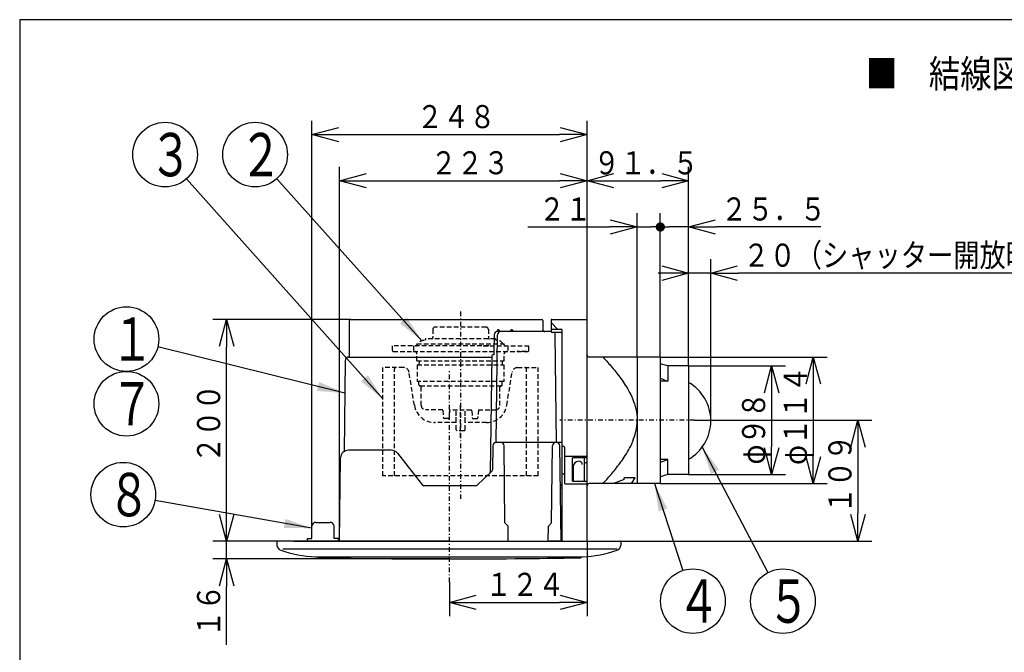
# Model space of a CAD drawing. Extents: x 13 to 287, y 5 to 194.
# Drawn here: x 13 to 120, y 126 to 194 of the extents above; entities that cross this region are included whole.
import ezdxf

# ---------------------------------------------------------------- set-up
doc = ezdxf.new("R2010")
doc.units = 0
doc.linetypes.add('DASHDOT', pattern=[1, 0.5, -0.25, 0, -0.25])
doc.linetypes.add('DASHED', pattern=[0.75, 0.5, -0.25])
doc.layers.get('0').update_dxf_attribs({"linetype": 'CONTINUOUS'})
doc.layers.get('DEFPOINTS').update_dxf_attribs({"linetype": 'CONTINUOUS'})
for name, color, linetype in [('DD0', 4, 'CONTINUOUS'), ('M0', 3, 'CONTINUOUS'), ('M47', 3, 'CONTINUOUS')]:
    doc.layers.add(name, color=color, linetype=linetype)
doc.styles.get("Standard").update_dxf_attribs({"font": 'txt', "bigfont": 'BIGFONT'})
doc.dimstyles.new('LEADSTYL', dxfattribs={"dimtxt": 3.5, "dimasz": 3, "dimexe": 0.18, "dimexo": 0.0625, "dimgap": 1, "dimtad": 0, "dimtih": 1, "dimtoh": 1, "dimdec": 4, "dimzin": 0, "dimtxsty": 'STANDARD', "dimblk1": 'OPEN', "dimblk2": 'OPEN', "dimsah": 1, "dimcen": 0.09, "dimazin": 3, "dimtfac": 1, "dimtdec": 4, "dimtofl": 0, "dimtmove": 0, "dimatfit": 3, "dimtolj": 1, "dimtzin": 0})
doc.dimstyles.get("Standard").update_dxf_attribs({"dimtxt": 2.5, "dimasz": 3, "dimexe": 1.5, "dimexo": 0, "dimgap": 0.7, "dimtad": 3, "dimtih": 1, "dimtoh": 1, "dimtxsty": 'STANDARD', "dimblk1": 'OPEN', "dimblk2": 'OPEN', "dimsah": 1, "dimcen": 0.09, "dimazin": 3, "dimtfac": 1, "dimtdec": 4, "dimtofl": 0, "dimtmove": 0, "dimatfit": 3, "dimtolj": 1, "dimtzin": 0})

# ---------------------------------------------------------------- blocks, each defined once
blk = doc.blocks.new('_OPEN')
at = {"color": 0}
for p, q in [((0, 0), (-1, 0)), ((-0.965926, 0.25882), (0, 0)), ((0, 0), (-0.965926, -0.25882))]:
    blk.add_line(p, q, dxfattribs=at)
blk = doc.blocks.new('*D2')
at = {"layer": 'DD0'}
for p, q in [((82.842834, 157.472015), (100.906235, 157.472015)), ((99.406235, 154.472015), (99.406235, 146.780624)), ((82.842834, 143.780624), (100.906235, 143.780624))]:
    blk.add_line(p, q, dxfattribs=at)
at = {"layer": 'DEFPOINTS'}
for p in [(82.842834, 157.472015), (82.842834, 143.780624), (99.406235, 143.780624)]:
    blk.add_point(p, dxfattribs=at)
at = {"layer": 'DD0', "xscale": 3, "yscale": 3}
for p, rotation in [((99.406235, 157.472015), 90), ((99.406235, 143.780624), 270)]:
    blk.add_blockref('_OPEN', p, dxfattribs=dict(at, rotation=rotation))
at = {"layer": 'DD0', "width": 0.833333}
blk.add_text('φ１１４', height=2.5, rotation=90.000003, dxfattribs=at).set_placement((98.706238, 145.790373))
blk = doc.blocks.new('*D3')
at = {"layer": 'DD0'}
for p, q in [((85.905388, 156.511215), (96.392166, 156.511215)), ((94.892166, 153.511215), (94.892166, 147.741425)), ((85.905388, 144.741425), (96.392166, 144.741425))]:
    blk.add_line(p, q, dxfattribs=at)
at = {"layer": 'DEFPOINTS'}
for p in [(85.905388, 156.511215), (85.905388, 144.741425), (94.892166, 144.741425)]:
    blk.add_point(p, dxfattribs=at)
at = {"layer": 'DD0', "xscale": 3, "yscale": 3}
for p, rotation in [((94.892166, 156.511215), 90), ((94.892166, 144.741425), 270)]:
    blk.add_blockref('_OPEN', p, dxfattribs=dict(at, rotation=rotation))
at = {"layer": 'DD0', "width": 0.833333}
blk.add_text('φ９８', height=2.5, rotation=90.000003, dxfattribs=at).set_placement((94.192169, 145.838484))
blk = doc.blocks.new('*D4')
at = {"layer": 'DD0'}
for p, q in [((86.529526, 150.626312), (105.738602, 150.626312)), ((104.238602, 147.626312), (104.238602, 140.535416)), ((78.543259, 137.535416), (105.738602, 137.535416))]:
    blk.add_line(p, q, dxfattribs=at)
at = {"layer": 'DEFPOINTS'}
for p in [(86.529526, 150.626312), (78.543259, 137.535416), (104.238602, 137.535416)]:
    blk.add_point(p, dxfattribs=at)
at = {"layer": 'DD0', "xscale": 3, "yscale": 3}
for p, rotation in [((104.238602, 150.626312), 90), ((104.238602, 137.535416), 270)]:
    blk.add_blockref('_OPEN', p, dxfattribs=dict(at, rotation=rotation))
at = {"layer": 'DD0', "width": 0.833333}
blk.add_text('１０９', height=2.5, rotation=90.000003, dxfattribs=at).set_placement((103.538605, 140.539198))
blk = doc.blocks.new('*D5')
at = {"layer": 'DD0'}
for p, q in [((85.905388, 156.511215), (85.905388, 168.05542)), ((88.307388, 150.566269), (88.307388, 168.05542)), ((82.905388, 166.55542), (82.605388, 166.55542)), ((88.307388, 166.55542), (85.905388, 166.55542)), ((122.607388, 166.55542), (91.307388, 166.55542))]:
    blk.add_line(p, q, dxfattribs=at)
at = {"layer": 'DEFPOINTS'}
for p in [(85.905388, 166.55542), (85.905388, 156.511215), (88.307388, 150.566269)]:
    blk.add_point(p, dxfattribs=at)
at = {"layer": 'DD0', "xscale": 3, "yscale": 3}
blk.add_blockref('_OPEN', (85.905388, 166.55542), dxfattribs=at)
at = {"layer": 'DD0', "xscale": 3, "yscale": 3, "rotation": 180}
blk.add_blockref('_OPEN', (88.307388, 166.55542), dxfattribs=at)
at = {"layer": 'DD0', "width": 0.833333}
blk.add_text('２０（シャッター開放時）', height=2.5, dxfattribs=at).set_placement((91.815725, 167.255417))
blk = doc.blocks.new('_DOT')
at = {"color": 0}
blk.add_line((-0.5, 0), (-1, 0), dxfattribs=at)
at = {"color": 0, "const_width": 0.5}
blk.add_lwpolyline([(-0.25, 0, 1), (0.25, 0, 1)], format="xyb", close=True, dxfattribs=at)
blk = doc.blocks.new('*D6')
at = {"layer": 'DD0'}
for p, q in [((82.842834, 157.472015), (82.842834, 173.05542)), ((85.905388, 156.511215), (85.905388, 173.05542)), ((85.905388, 171.55542), (83.842834, 171.55542)), ((100.205388, 171.55542), (88.905388, 171.55542))]:
    blk.add_line(p, q, dxfattribs=at)
at = {"layer": 'DEFPOINTS'}
for p in [(82.842834, 171.55542), (82.842834, 157.472015), (85.905388, 156.511215)]:
    blk.add_point(p, dxfattribs=at)
at = {"layer": 'DD0', "rotation": 180}
blk.add_blockref('_DOT', (82.842834, 171.55542), dxfattribs=at)
at = {"layer": 'DD0', "xscale": 3, "yscale": 3, "rotation": 180}
blk.add_blockref('_OPEN', (85.905388, 171.55542), dxfattribs=at)
at = {"layer": 'DD0', "width": 0.833333}
blk.add_text('２５．５', height=2.5, dxfattribs=at).set_placement((89.413725, 172.255417))
blk = doc.blocks.new('*D7')
at = {"layer": 'DD0'}
for p, q in [((80.32061, 157.472015), (80.32061, 173.05542)), ((82.842834, 157.472015), (82.842834, 173.05542)), ((68.488052, 171.55542), (77.32061, 171.55542)), ((80.32061, 171.55542), (81.842834, 171.55542))]:
    blk.add_line(p, q, dxfattribs=at)
at = {"layer": 'DEFPOINTS'}
for p in [(82.842834, 171.55542), (80.32061, 157.472015), (82.842834, 157.472015)]:
    blk.add_point(p, dxfattribs=at)
at = {"layer": 'DD0', "xscale": 3, "yscale": 3}
blk.add_blockref('_OPEN', (80.32061, 171.55542), dxfattribs=at)
at = {"layer": 'DD0'}
blk.add_blockref('_DOT', (82.842834, 171.55542), dxfattribs=at)
at = {"layer": 'DD0', "width": 0.833333}
blk.add_text('２１', height=2.5, dxfattribs=at).set_placement((69.696386, 172.255417))
blk = doc.blocks.new('*D8')
at = {"layer": 'DD0'}
for p, q in [((74.916237, 161.495377), (74.916237, 178.05542)), ((85.905388, 156.511215), (85.905388, 178.05542)), ((77.916237, 176.55542), (82.905388, 176.55542))]:
    blk.add_line(p, q, dxfattribs=at)
at = {"layer": 'DEFPOINTS'}
for p in [(85.905388, 176.55542), (74.916237, 161.495377), (85.905388, 156.511215)]:
    blk.add_point(p, dxfattribs=at)
at = {"layer": 'DD0', "xscale": 3, "yscale": 3, "rotation": 180}
blk.add_blockref('_OPEN', (74.916237, 176.55542), dxfattribs=at)
at = {"layer": 'DD0', "xscale": 3, "yscale": 3}
blk.add_blockref('_OPEN', (85.905388, 176.55542), dxfattribs=at)
at = {"layer": 'DD0', "width": 0.833333}
blk.add_text('９１．５', height=2.5, dxfattribs=at).set_placement((75.619146, 177.255417))
blk = doc.blocks.new('*D9')
at = {"layer": 'DD0'}
for p, q in [((48.133934, 137.535416), (48.133934, 178.05542)), ((74.916237, 161.55542), (74.916237, 178.05542)), ((51.133934, 176.55542), (71.916237, 176.55542))]:
    blk.add_line(p, q, dxfattribs=at)
at = {"layer": 'DEFPOINTS'}
for p in [(48.133935, 176.55542), (74.916235, 161.555419), (48.133935, 137.535419)]:
    blk.add_point(p, dxfattribs=at)
at = {"layer": 'DD0', "xscale": 3, "yscale": 3, "rotation": 180}
blk.add_blockref('_OPEN', (48.133934, 176.55542), dxfattribs=at)
at = {"layer": 'DD0', "xscale": 3, "yscale": 3}
blk.add_blockref('_OPEN', (74.916237, 176.55542), dxfattribs=at)
at = {"layer": 'DD0', "width": 0.833333}
blk.add_text('２２３', height=2.5, dxfattribs=at).set_placement((57.983419, 177.255417))
blk = doc.blocks.new('*D10')
at = {"layer": 'DD0'}
for p, q in [((45.130905, 139.156769), (45.130905, 183.05542)), ((74.916237, 161.495377), (74.916237, 183.05542)), ((48.130905, 181.55542), (71.916237, 181.55542))]:
    blk.add_line(p, q, dxfattribs=at)
at = {"layer": 'DEFPOINTS'}
for p in [(74.916237, 181.55542), (74.916237, 161.495377), (45.130905, 139.156769)]:
    blk.add_point(p, dxfattribs=at)
at = {"layer": 'DD0', "xscale": 3, "yscale": 3, "rotation": 180}
blk.add_blockref('_OPEN', (45.130905, 181.55542), dxfattribs=at)
at = {"layer": 'DD0', "xscale": 3, "yscale": 3}
blk.add_blockref('_OPEN', (74.916237, 181.55542), dxfattribs=at)
at = {"layer": 'DD0', "width": 0.833333}
blk.add_text('２４８', height=2.5, dxfattribs=at).set_placement((56.481905, 182.255417))
blk = doc.blocks.new('*D11')
at = {"layer": 'DD0'}
for p, q in [((74.916237, 137.535416), (74.916237, 129.413116)), ((60.023834, 133.090103), (60.023834, 129.413116)), ((63.023834, 130.913116), (71.916237, 130.913116))]:
    blk.add_line(p, q, dxfattribs=at)
at = {"layer": 'DEFPOINTS'}
for p in [(74.916237, 137.535416), (60.023834, 133.090103), (74.916237, 130.913116)]:
    blk.add_point(p, dxfattribs=at)
at = {"layer": 'DD0', "xscale": 3, "yscale": 3, "rotation": 180}
blk.add_blockref('_OPEN', (60.023834, 130.913116), dxfattribs=at)
at = {"layer": 'DD0', "xscale": 3, "yscale": 3}
blk.add_blockref('_OPEN', (74.916237, 130.913116), dxfattribs=at)
at = {"layer": 'DD0', "width": 0.833333}
blk.add_text('１２４', height=2.5, dxfattribs=at).set_placement((63.928365, 131.613113))
blk = doc.blocks.new('*D12')
at = {"layer": 'DD0'}
for p, q in [((49.334934, 161.55542), (34.399662, 161.55542)), ((35.899662, 140.535416), (35.899662, 158.55542)), ((41.384315, 137.535416), (34.399662, 137.535416))]:
    blk.add_line(p, q, dxfattribs=at)
at = {"layer": 'DEFPOINTS'}
for p in [(35.899662, 161.55542), (49.334934, 161.55542), (41.384315, 137.535416)]:
    blk.add_point(p, dxfattribs=at)
at = {"layer": 'DD0', "xscale": 3, "yscale": 3}
for p, rotation in [((35.899662, 161.55542), 90), ((35.899662, 137.535416), 270)]:
    blk.add_blockref('_OPEN', p, dxfattribs=dict(at, rotation=rotation))
at = {"layer": 'DD0', "width": 0.833333}
blk.add_text('２００', height=2.5, rotation=90.000003, dxfattribs=at).set_placement((35.199661, 146.003736))
blk = doc.blocks.new('*D13')
at = {"layer": 'DD0'}
for p, q in [((35.899651, 140.535416), (35.899651, 140.835416)), ((41.384315, 137.535416), (34.399651, 137.535416)), ((35.899651, 135.613815), (35.899651, 137.535416)), ((59.963787, 135.613815), (34.399651, 135.613815)), ((35.899651, 126.313815), (35.899651, 132.613815))]:
    blk.add_line(p, q, dxfattribs=at)
at = {"layer": 'DEFPOINTS'}
for p in [(35.899651, 137.535416), (41.384315, 137.535416), (59.963787, 135.613815)]:
    blk.add_point(p, dxfattribs=at)
at = {"layer": 'DD0', "xscale": 3, "yscale": 3}
for p, rotation in [((35.899651, 137.535416), 270), ((35.899651, 135.613815), 90)]:
    blk.add_blockref('_OPEN', p, dxfattribs=dict(at, rotation=rotation))
at = {"layer": 'DD0', "width": 0.833333}
blk.add_text('１６', height=2.5, rotation=90.000003, dxfattribs=at).set_placement((35.19965, 127.162153))
blk = doc.blocks.new('LEAD3')
at = {"layer": 'DD0'}
for centre in [(25.05884, 159.414871), (25.05884, 152.414871)]:
    blk.add_circle(centre, 3.5, dxfattribs=at)
at = {"layer": 'DD0', "width": 0.721393}
for s, p in [('１', (23.367173, 157.069871)), ('７', (23.367173, 150.069871))]:
    blk.add_text(s, height=4.69, dxfattribs=at).set_placement(p)
blk = doc.blocks.new('LEAD4')
at = {"layer": 'DD0'}
blk.add_circle((24.712143, 142.57341), 3.5, dxfattribs=at)
at = {"layer": 'DD0', "width": 0.721393}
blk.add_text('８', height=4.69, dxfattribs=at).set_placement((23.020476, 140.22841))
blk = doc.blocks.new('LEAD5')
at = {"layer": 'DD0'}
blk.add_circle((38.98357, 179.387756), 3.5, dxfattribs=at)
at = {"layer": 'DD0', "width": 0.721393}
blk.add_text('２', height=4.69, dxfattribs=at).set_placement((37.291903, 177.042756))
blk = doc.blocks.new('LEAD6')
at = {"layer": 'DD0'}
blk.add_circle((29.232635, 179.387772), 3.5, dxfattribs=at)
at = {"layer": 'DD0', "width": 0.721393}
blk.add_text('３', height=4.69, dxfattribs=at).set_placement((27.540969, 177.042772))
blk = doc.blocks.new('LEAD7')
at = {"layer": 'DD0'}
blk.add_circle((86.368698, 131.041489), 3.5, dxfattribs=at)
at = {"layer": 'DD0', "width": 0.721393}
blk.add_text('４', height=4.69, dxfattribs=at).set_placement((84.677031, 128.696489))
blk = doc.blocks.new('LEAD8')
at = {"layer": 'DD0'}
blk.add_circle((96.119636, 131.041473), 3.5, dxfattribs=at)
at = {"layer": 'DD0', "width": 0.721393}
blk.add_text('５', height=4.69, dxfattribs=at).set_placement((94.42797, 128.696473))

msp = doc.modelspace()

# ---------------------------------------------------------------- linework, layer by layer
at = {"layer": 'M0', "color": 7}
for p, q in [((283.498761, 194.000239), (13.498761, 194.000239)), ((13.498761, 194.000239), (13.498761, 9.000239))]:
    msp.add_line(p, q, dxfattribs=at)
at = {"layer": 'M47', "color": 2, "linetype": 'DASHDOT'}
for p, q in [((61.224835, 162.40368), (61.224835, 141.883791)), ((60.023835, 133.090096), (60.023835, 156.150919)), ((86.529527, 150.626319), (71.982831, 150.626319))]:
    msp.add_line(p, q, dxfattribs=at)
at = {"layer": 'M47', "color": 2}
for p, q in [((49.214835, 157.472019), (49.214835, 161.435319)), ((49.334935, 161.555419), (69.992135, 161.555419)), ((70.112235, 161.435319), (70.112235, 160.474519)), ((71.012985, 161.495369), (71.012985, 160.234319)), ((71.048162, 161.159943), (71.698409, 160.509696)), ((71.073035, 161.555419), (74.856185, 161.555419)), ((74.916235, 137.535419), (74.916235, 161.495369)), ((64.855834, 159.878211), (64.83063, 157.712219)), ((65.080553, 148.224319), (65.216158, 159.878211)), ((65.188135, 160.354419), (65.188135, 160.234319)), ((70.352435, 160.234319), (65.216109, 160.234319)), ((65.368285, 160.414469), (65.248185, 160.414469)), ((65.428335, 160.354419), (65.428335, 160.234319)), ((66.629335, 160.354419), (66.629335, 160.234319)), ((66.809485, 160.414469), (66.689385, 160.414469)), ((66.869535, 160.354419), (66.869535, 160.234319)), ((70.112235, 160.474519), (70.112235, 160.234319)), ((70.952935, 160.234319), (70.352435, 160.234319)), ((71.133085, 160.474519), (72.093885, 160.474519)), ((72.093885, 160.114219), (71.133085, 160.114219)), ((71.609184, 148.224319), (71.473579, 159.878211)), ((72.213985, 159.994119), (72.213985, 160.354419)), ((72.213985, 137.535419), (72.213985, 159.994119)), ((48.741471, 157.115911), (48.62619, 147.208678)), ((49.101747, 157.472019), (64.587619, 157.472019)), ((64.589033, 157.593517), (64.442799, 145.026213)), ((64.827835, 157.712219), (64.709125, 157.712219)), ((82.842835, 157.472019), (75.156435, 157.472019)), ((80.320611, 157.472019), (80.320611, 151.193109)), ((82.842835, 157.472019), (82.842835, 143.780619)), ((83.657126, 156.511219), (82.842835, 156.743874)), ((85.905385, 156.511219), (83.657126, 156.511219)), ((83.657126, 156.511219), (83.657126, 154.863995)), ((85.905385, 156.511219), (85.905385, 144.741419)), ((83.657126, 154.863995), (82.842835, 154.863995)), ((80.320611, 150.626319), (80.320611, 143.780619)), ((72.153935, 148.224319), (65.07636, 148.224319)), ((53.725944, 147.383619), (49.079504, 147.383619)), ((64.716085, 147.868211), (64.685698, 145.25679)), ((66.028835, 139.517069), (65.931661, 147.868211)), ((71.073035, 139.517069), (71.17021, 147.868211)), ((72.093885, 137.535419), (71.973652, 147.868211)), ((72.213985, 147.825288), (72.334085, 147.825288)), ((72.454185, 147.705188), (72.454185, 143.852739)), ((48.133935, 137.535419), (48.238861, 146.552701)), ((54.388436, 147.060491), (57.102429, 143.58658)), ((72.574285, 146.735139), (74.916235, 146.735139)), ((73.354935, 144.020819), (73.354935, 146.542919)), ((74.916235, 146.542919), (73.354935, 146.542919)), ((74.039134, 146.182619), (74.015485, 146.182619)), ((74.615985, 146.542919), (74.615985, 144.020819)), ((74.615985, 146.062519), (74.916235, 146.062519)), ((83.657126, 146.388644), (82.842835, 146.388644)), ((83.657126, 144.741419), (83.657126, 146.388644)), ((62.965242, 143.573415), (64.648292, 145.171083)), ((73.414985, 145.582119), (73.414985, 143.960769)), ((72.213985, 144.822788), (72.334085, 144.822788)), ((73.354935, 144.020819), (74.916235, 144.020819)), ((78.939585, 144.214661), (77.782142, 143.780619)), ((78.939585, 144.214661), (78.939585, 144.381119)), ((80.134771, 144.381119), (78.939585, 144.381119)), ((79.74151, 143.780619), (80.134771, 144.381119)), ((83.657126, 144.741419), (82.842835, 144.508765)), ((85.905385, 144.741419), (83.657126, 144.741419)), ((62.882557, 143.540419), (57.19707, 143.540419)), ((72.153935, 143.540419), (72.142721, 143.540419)), ((72.574285, 143.732639), (74.916235, 143.732639)), ((82.842835, 143.780619), (75.156435, 143.780619)), ((45.130905, 137.835669), (45.130905, 139.156769)), ((45.551255, 139.577119), (47.112555, 139.577119)), ((47.532905, 137.835669), (47.532905, 139.156769)), ((66.028835, 139.517069), (66.368173, 139.156769)), ((66.387039, 137.535419), (66.368173, 139.156769)), ((70.714831, 137.535419), (70.733698, 139.156769)), ((71.073035, 139.517069), (70.733698, 139.156769)), ((41.348285, 137.499389), (41.348285, 137.12033)), ((59.963785, 137.535419), (41.384315, 137.535419)), ((43.149785, 137.535419), (66.268328, 137.535419)), ((44.650505, 137.835669), (45.130905, 137.835669)), ((44.650505, 137.535419), (44.650505, 137.835669)), ((48.013305, 137.835669), (47.532905, 137.835669)), ((48.013305, 137.535419), (48.013305, 137.835669)), ((59.963785, 137.535419), (78.543255, 137.535419)), ((71.975175, 137.535419), (70.833542, 137.535419)), ((74.555935, 137.535419), (76.897885, 137.535419)), ((78.579285, 137.499389), (78.579285, 137.12033)), ((41.968704, 136.694719), (78.184249, 136.694719)), ((45.514786, 135.842083), (45.791985, 135.842083)), ((45.791985, 135.769345), (45.791985, 135.842083)), ((45.791985, 135.842083), (74.255685, 135.842083)), ((74.255685, 135.769345), (74.255685, 135.842083)), ((74.255685, 135.842083), (74.440401, 135.842083))]:
    msp.add_line(p, q, dxfattribs=at)
at = {"layer": 'M47', "color": 2, "linetype": 'DASHED'}
for p, q in [((58.222335, 160.474519), (58.222335, 159.573769)), ((63.987135, 160.714719), (58.462535, 160.714719)), ((64.227335, 160.474519), (64.227335, 159.573769)), ((56.492895, 158.913219), (65.956775, 158.913219)), ((56.492895, 158.913219), (56.492895, 158.793119)), ((57.381635, 159.273519), (57.381635, 159.333569)), ((64.947935, 159.453669), (57.501735, 159.453669)), ((65.068035, 159.273519), (65.068035, 159.333569)), ((65.956775, 158.793119), (65.956775, 158.913219)), ((64.269256, 158.673019), (53.838685, 158.673019)), ((53.838685, 158.192619), (53.838685, 158.673019)), ((53.923491, 158.072519), (56.252695, 158.072519)), ((56.083749, 158.072519), (68.490885, 158.072519)), ((56.120585, 158.673019), (56.120585, 158.072519)), ((56.492895, 157.051669), (56.492895, 157.832319)), ((63.655597, 158.673019), (68.610985, 158.673019)), ((65.956775, 157.051669), (65.956775, 157.832319)), ((66.329085, 158.673019), (66.329085, 158.072519)), ((68.34076, 158.072519), (67.31991, 158.072519)), ((68.610985, 158.192619), (68.610985, 158.673019)), ((56.492895, 157.051669), (65.956775, 157.051669)), ((56.737899, 157.051669), (56.721085, 156.631319)), ((65.711771, 157.051669), (65.728585, 156.631319)), ((52.817835, 144.621319), (52.817835, 156.331069)), ((55.053473, 156.331069), (52.817835, 156.331069)), ((54.078885, 144.621319), (54.078885, 156.210969)), ((56.223719, 152.253482), (55.646281, 155.826377)), ((56.540935, 156.631319), (65.908735, 156.631319)), ((56.540935, 156.631319), (56.540935, 154.829819)), ((65.908735, 156.631319), (65.908735, 154.829819)), ((66.225952, 152.253482), (66.803389, 155.826377)), ((67.396197, 156.331069), (69.631835, 156.331069)), ((68.370785, 144.621319), (68.370785, 156.210969)), ((69.631835, 144.621319), (69.631835, 156.331069)), ((65.908735, 154.829819), (56.540935, 154.829819)), ((56.721085, 154.469519), (56.721085, 154.829819)), ((65.728585, 154.469519), (65.728585, 154.829819)), ((56.841185, 154.349419), (65.608485, 154.349419)), ((56.961285, 152.247669), (56.961285, 154.229319)), ((65.488385, 152.247669), (65.488385, 154.229319)), ((61.224835, 148.761702), (61.224835, 152.447238)), ((59.303235, 151.767269), (57.441685, 151.767269)), ((59.306754, 151.710965), (59.356247, 150.919078)), ((60.017059, 151.658854), (59.970823, 150.919078)), ((62.37697, 151.707219), (60.060888, 151.707219)), ((60.744435, 151.106719), (60.744435, 151.707219)), ((60.744435, 150.446169), (60.744435, 151.623149)), ((61.705235, 151.106719), (61.705235, 151.707219)), ((61.705235, 150.446169), (61.705235, 151.623149)), ((62.432611, 151.658854), (62.478847, 150.919078)), ((63.146435, 151.767269), (63.093423, 150.919078)), ((63.146435, 151.767269), (65.007985, 151.767269)), ((60.744435, 150.386119), (58.417108, 150.386119)), ((59.850957, 150.806469), (59.476113, 150.806469)), ((60.744435, 149.605469), (60.744435, 150.806469)), ((61.705235, 149.605469), (61.705235, 150.806469)), ((64.032563, 150.386119), (61.705235, 150.386119)), ((62.598713, 150.806469), (62.973557, 150.806469)), ((60.744435, 149.605469), (60.864535, 149.485369)), ((61.585135, 149.485369), (60.864535, 149.485369)), ((61.585135, 149.485369), (61.705235, 149.605469)), ((69.631835, 144.621319), (52.817835, 144.621319))]:
    msp.add_line(p, q, dxfattribs=at)
at = {"layer": 'M47', "color": 2}
for centre, radius, start, end in [((49.334935, 161.435319), 0.1201, 90, 180), ((69.992135, 161.435319), 0.1201, 0, 90), ((71.073035, 161.495369), 0.06005, 90, 180), ((71.133085, 161.244866), 0.1201, 180, 225), ((74.856185, 161.495369), 0.06005, 0, 90), ((65.216109, 159.874019), 0.3603, 90, 179.333333), ((65.248185, 160.354419), 0.06005, 90, 180), ((65.576434, 159.874019), 0.3603, 90, 179.333333), ((65.368285, 160.354419), 0.06005, 0, 90), ((66.689385, 160.354419), 0.06005, 90, 180), ((66.809485, 160.354419), 0.06005, 0, 90), ((70.352435, 160.474519), 0.2402, 180, 270), ((71.133085, 160.594619), 0.1201, 180, 270), ((71.133085, 160.234319), 0.1201, 180, 270), ((71.113303, 159.874019), 0.3603, 0.666667, 41.810315), ((71.783332, 160.594619), 0.1201, 225, 270), ((72.093885, 160.354419), 0.1201, 0, 90), ((72.093885, 159.994119), 0.1201, 0, 90), ((49.101747, 157.111719), 0.3603, 90, 179.333333), ((64.709125, 157.592119), 0.1201, 90, 179.333333), ((75.156435, 157.712219), 0.2402, 180, 270), ((83.503385, 150.566269), 4.804, 300, 420), ((65.07636, 147.864019), 0.3603, 90, 179.333333), ((65.571385, 147.864019), 0.3603, 0.666667, 90), ((71.530485, 147.864019), 0.3603, 90, 179.333333), ((71.613377, 147.864019), 0.3603, 0.666667, 90), ((49.079504, 146.542919), 0.8407, 90, 179.333333), ((53.725944, 146.542919), 0.8407, 37.998732, 90), ((72.334085, 147.705188), 0.1201, 0, 90), ((72.574285, 146.855239), 0.1201, 180, 270), ((74.015485, 145.582119), 0.6005, 90, 180), ((74.039134, 145.822319), 0.3603, 0.666667, 90), ((64.322707, 145.02761), 0.1201, 313.509196, 359.333333), ((64.565606, 145.258187), 0.1201, 313.509196, 359.333333), ((72.334085, 144.702688), 0.1201, 0, 90), ((57.19707, 143.660519), 0.1201, 217.998732, 270), ((62.882557, 143.660519), 0.1201, 270, 313.509196), ((72.142721, 143.660519), 0.1201, 180.666667, 270), ((72.142721, 143.660519), 0.3603, 251.195446, 270), ((72.574285, 143.852739), 0.1201, 180, 270), ((75.156435, 143.540419), 0.2402, 90, 180), ((45.551255, 139.156769), 0.42035, 90, 180), ((47.112555, 139.156769), 0.42035, 0, 90), ((41.384315, 137.499389), 0.03603, 90, 180), ((48.015225, 137.655519), 0.1201, 270, 359.333333), ((78.543255, 137.499389), 0.03603, 0, 90), ((41.948785, 137.12033), 0.6005, 180, 251.567759), ((46.125878, 149.653583), 13.8115, 251.567759, 267.46151), ((73.801693, 149.653583), 13.8115, 272.53849, 288.432241), ((77.978785, 137.12033), 0.6005, -71.567759, 0), ((59.963785, 971.810062), 836.196243, 269.028908, 269.031336), ((45.828015, 135.769345), 0.03603, 180, 269.031336), ((59.963785, 971.810062), 836.196243, 269.031336, 270), ((59.963785, 971.810062), 836.196243, 270, 270.976074), ((74.219655, 135.769345), 0.03603, 270.968664, 360)]:
    msp.add_arc(centre, radius, start, end, dxfattribs=at)
at = {"layer": 'M47', "color": 2, "linetype": 'DASHED'}
for centre, radius, start, end in [((58.462535, 160.474519), 0.2402, 90, 180), ((63.987135, 160.474519), 0.2402, 0, 90), ((57.261535, 158.552919), 0.7206, 90, 150), ((57.501735, 159.333569), 0.1201, 90, 180), ((58.102235, 159.573769), 0.1201, -90, 0), ((64.347435, 159.573769), 0.1201, 180, 270), ((64.947935, 159.333569), 0.1201, 0, 90), ((65.188135, 158.552919), 0.7206, 30, 90), ((53.958785, 158.192619), 0.1201, 180, 270), ((56.252695, 157.832319), 0.2402, 0, 90), ((56.372795, 158.793119), 0.1201, 270, 360), ((66.076875, 158.793119), 0.1201, 180, 270), ((66.196975, 157.832319), 0.2402, 90, 180), ((68.490885, 158.192619), 0.1201, 270, 360), ((54.198985, 156.210969), 0.1201, 90, 180), ((55.053473, 155.730569), 0.6005, 9.180542, 90), ((67.396197, 155.730569), 0.6005, 90, 170.819458), ((68.250685, 156.210969), 0.1201, 0, 90), ((56.841185, 154.469519), 0.1201, 180, 270), ((56.841185, 154.229319), 0.1201, 0, 90), ((65.608485, 154.229319), 0.1201, 90, 180), ((65.608485, 154.469519), 0.1201, 270, 360), ((58.417108, 152.607969), 2.22185, 189.180542, 270), ((57.441685, 152.247669), 0.4804, 180, 270), ((60.076992, 151.655109), 0.06005, 80.167017, 176.423666), ((62.372678, 151.655109), 0.06005, 3.576334, 99.832983), ((64.032563, 152.607969), 2.22185, 270, 350.819458), ((65.007985, 152.247669), 0.4804, 270, 360), ((59.476113, 150.926569), 0.1201, 183.576334, 270), ((59.850957, 150.926569), 0.1201, 270, 356.423666), ((62.598713, 150.926569), 0.1201, 183.576334, 270), ((62.973557, 150.926569), 0.1201, 270, 356.423666)]:
    msp.add_arc(centre, radius, start, end, dxfattribs=at)
at = {"layer": 'M47', "color": 2, "extrusion": (0, 0, -1)}
for points in [[(76.640654, 157.472019), (76.777067, 157.324165), (76.91348, 157.174076), (77.049895, 157.02101), (77.206669, 156.845099), (77.363445, 156.665257), (77.520212, 156.480501), (77.676979, 156.295746), (77.833736, 156.106078), (77.99053, 155.909354), (78.147323, 155.712631), (78.304152, 155.508852), (78.460847, 155.296341), (78.617542, 155.08383), (78.774102, 154.862587), (78.931164, 154.622239), (79.088227, 154.381892), (79.245792, 154.12244), (79.401482, 153.84894), (79.557172, 153.57544), (79.710988, 153.287893), (79.871799, 152.876392), (80.099919, 152.292655), (80.342117, 151.459487), (80.342117, 150.626319)], [(76.640654, 143.780619), (76.777067, 143.928474), (76.91348, 144.078562), (77.049895, 144.231629), (77.206669, 144.407539), (77.363445, 144.587382), (77.520212, 144.772137), (77.676979, 144.956893), (77.833736, 145.146561), (77.99053, 145.343284), (78.147323, 145.540008), (78.304152, 145.743786), (78.460847, 145.956298), (78.617542, 146.168809), (78.774102, 146.390051), (78.931164, 146.630399), (79.088227, 146.870747), (79.245792, 147.130198), (79.401482, 147.403698), (79.557172, 147.677198), (79.710988, 147.964746), (79.871799, 148.376246), (80.099919, 148.959984), (80.342117, 149.793151), (80.342117, 150.626319)]]:
    msp.add_open_spline(points, degree=3, knots=[0, 0, 0, 0, 1, 1, 1, 2, 2, 2, 3, 3, 3, 4, 4, 4, 5, 5, 5, 6, 6, 6, 7, 7, 7, 8, 8, 8, 8], dxfattribs=at)
for points in [[(82.842835, 155.18154), (83.114266, 155.077056), (83.385696, 154.970526), (83.657126, 154.863995)], [(82.842835, 146.071098), (83.114266, 146.175582), (83.385696, 146.282113), (83.657126, 146.388644)]]:
    msp.add_open_spline(points, degree=3, dxfattribs=at)

# ---------------------------------------------------------------- block references
at = {"layer": 'DD0'}
for name in ['LEAD6', 'LEAD5', 'LEAD3', 'LEAD4', 'LEAD7', 'LEAD8']:
    msp.add_blockref(name, (0, 0), dxfattribs=at)

# ---------------------------------------------------------------- texts
at = {"layer": 'M47', "color": 154, "width": 0.833333}
msp.add_text('■\u3000結線図', height=2.993262, dxfattribs=at).set_placement((105.096108, 186.654822))

# ---------------------------------------------------------------- dimensions: what is measured, and where the dimension line sits
at = {"layer": 'DD0', "color": 4}
for base, p1, p2, text, override, picture, middle in [((74.916237, 181.55542), (45.130905, 139.156769), (74.916237, 161.495377), '２４８', {"dimtxt": 2.5, "dimexe": 1.499996, "dimexo": 5.35858e-07, "dimtih": 1, "dimtoh": 1}, '*D10', (60.023571, 183.50542)), ((48.133935, 176.55542), (74.916235, 161.555419), (48.133935, 137.535419), '２２３', {"dimtxt": 2.5, "dimexe": 1.499996, "dimexo": 1.86611e-06, "dimtih": 1, "dimtoh": 1}, '*D9', (61.525085, 178.50542)), ((85.905388, 176.55542), (74.916237, 161.495377), (85.905388, 156.511215), '９１．５', {"dimtxt": 2.5, "dimexe": 1.499996, "dimexo": 4.84557e-06, "dimtih": 1, "dimtoh": 1}, '*D8', (80.410812, 178.50542)), ((82.842834, 171.55542), (80.32061, 157.472015), (82.842834, 157.472015), '２１', {"dimtxt": 2.5, "dimexe": 1.499995, "dimexo": 3.84246e-06, "dimtih": 1, "dimtoh": 1, "dimblk1": 'DOT'}, '*D7', (71.988052, 173.50542)), ((82.842834, 171.55542), (85.905388, 156.511215), (82.842834, 157.472015), '２５．５', {"dimtxt": 2.5, "dimexe": 1.499996, "dimexo": 3.84246e-06, "dimtih": 1, "dimtoh": 1, "dimblk1": 'DOT'}, '*D6', (94.205391, 173.50542)), ((85.905388, 166.55542), (88.307388, 150.566269), (85.905388, 156.511215), '２０（シャッター開放時）', {"dimtxt": 2.5, "dimexe": 1.500001, "dimexo": 4.84557e-06, "dimtih": 1, "dimtoh": 1}, '*D5', (106.607391, 168.50542)), ((74.916237, 130.913116), (60.023834, 133.090103), (74.916237, 137.535416), '１２４', {"dimtxt": 2.5, "dimexe": 1.500004, "dimexo": 4.05324e-06, "dimtih": 1, "dimtoh": 1}, '*D11', (67.470032, 132.863117))]:
    dim = msp.add_linear_dim(base=base, p1=p1, p2=p2, text=text, dimstyle='STANDARD', override=override, dxfattribs=at)
    dim.commit()
    dim.dimension.update_dxf_attribs({"geometry": picture, "text_midpoint": middle, "dimtype": 160})
for base, p1, p2, text, override, picture, middle in [((35.899662, 161.55542), (41.384315, 137.535416), (49.334934, 161.55542), '２００', {"dimtxt": 2.5, "dimexe": 1.499998, "dimexo": 1.40317e-06, "dimtih": 1, "dimtoh": 1}, '*D12', (33.949662, 149.54541)), ((99.406235, 143.780624), (82.842834, 157.472015), (82.842834, 143.780624), 'φ１１４', {"dimtxt": 2.5, "dimexe": 1.500003, "dimexo": 3.84246e-06, "dimtih": 1, "dimtoh": 1}, '*D2', (97.456234, 150.582046)), ((94.892166, 144.741425), (85.905388, 156.511215), (85.905388, 144.741425), 'φ９８', {"dimtxt": 2.5, "dimexe": 1.500004, "dimexo": 4.84557e-06, "dimtih": 1, "dimtoh": 1}, '*D3', (92.942166, 149.380157)), ((104.238602, 137.535416), (86.529526, 150.626312), (78.543259, 137.535416), '１０９', {"dimtxt": 2.5, "dimexe": 1.500001, "dimexo": 5.08881e-06, "dimtih": 1, "dimtoh": 1}, '*D4', (102.288602, 144.080871)), ((35.899651, 137.535416), (59.963787, 135.613815), (41.384315, 137.535416), '１６', {"dimtxt": 2.5, "dimexe": 1.50013, "dimexo": 3.68332e-06, "dimtih": 1, "dimtoh": 1}, '*D13', (33.949651, 129.813812))]:
    dim = msp.add_linear_dim(base=base, p1=p1, p2=p2, angle=90, text=text, dimstyle='STANDARD', override=override, dxfattribs=at)
    dim.commit()
    dim.dimension.update_dxf_attribs({"geometry": picture, "text_midpoint": middle, "dimtype": 160, "text_rotation": 90.000002})

# ---------------------------------------------------------------- leaders
at = {"layer": 'DD0'}
for points in [[(52.817837, 152.932068), (31.561714, 176.775223)], [(57.022095, 159.232574), (41.317707, 176.779724)], [(48.700191, 153.568329), (28.456484, 158.574631)], [(87.366188, 147.71019), (94.492371, 134.140182)], [(82.205383, 143.780624), (85.281441, 134.368332)], [(45.130905, 138.933212), (28.157814, 141.959122)]]:
    msp.add_leader(points, dimstyle='LEADSTYL', dxfattribs=at)

doc.saveas('drawing.dxf')
